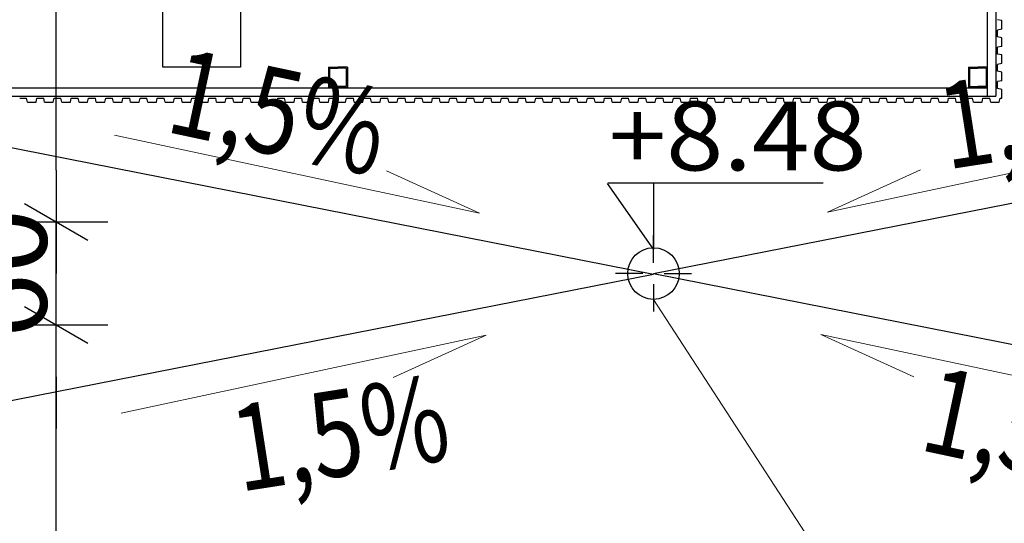
# Model space of a CAD drawing. Units: millimetres. Extents: x 34866 to 49213, y 8995 to 20717.
# Drawn here: x 36600 to 37173, y 18332 to 18625 of the extents above; entities that cross this region are included whole.
import ezdxf

# ---------------------------------------------------------------- set-up
doc = ezdxf.new("R2010")
doc.units = ezdxf.units.MM
doc.header["$LTSCALE"] = 0.01
doc.linetypes.add('DASHED', pattern=[37.5, 25, -12.5])
doc.layers.add('0.25', color=7, linetype='Continuous', lineweight=25, true_color=0x7f7f7f)
doc.layers.add('A-koty', color=2, linetype='Continuous')
doc.layers.add('A-wymiar wew.', color=253, linetype='Continuous')
for name, color, linetype, lineweight in [('A-Opisy', 8, 'Continuous', 13), ('Ogólne', 7, 'Continuous', 30), ('Uzupełnienia_2d', 7, 'Continuous', 25)]:
    doc.layers.add(name, color=color, linetype=linetype, lineweight=lineweight)
doc.styles.add('Arial Narrow', font='ARIALN.TTF', dxfattribs={"width": 0.7})
doc.styles.add('ARIALNARROW', font='ARIALN.TTF', dxfattribs={"width": 0.8})
doc.dimstyles.new('DYBY 5', dxfattribs={"dimscale": 100, "dimtxt": 0.5, "dimasz": 0.3, "dimexe": 0, "dimexo": 0.3, "dimgap": 0.05, "dimtad": 1, "dimrnd": 0.5, "dimdsep": 46, "dimtxsty": 'Arial Narrow', "dimblk1": 'A', "dimblk2": 'A', "dimsah": 1, "dimcen": 0.01, "dimdle": 0.1, "dimse1": 1, "dimse2": 1, "dimclrd": 256, "dimclre": 256, "dimclrt": 256, "dimaunit": 1, "dimazin": 0, "dimtfac": 1, "dimtix": 1, "dimtmove": 2, "dimatfit": 3, "dimfxl": 1, "dimtolj": 1, "dimtzin": 0, "dimarcsym": 0})

# ---------------------------------------------------------------- blocks, each defined once
blk = doc.blocks.new('A')
at = {"color": 31}
for p, q in [((0, -1), (0, 1)), ((-0.354, -0.612), (0.354, 0.612)), ((-1, 0), (1, 0))]:
    blk.add_line(p, q, dxfattribs=at)
blk = doc.blocks.new('*D105')
at = {"layer": 'A-wymiar wew.', "lineweight": -2}
blk.add_line((36621.57, 17912.39), (36621.57, 18417.39), dxfattribs=at)
at = {"layer": 'DEFPOINTS', "color": 0}
for p in [(36484.88, 18447.39), (36621.57, 18447.39), (36464.88, 17882.39)]:
    blk.add_point(p, dxfattribs=at)
at = {"layer": 'A-wymiar wew.', "lineweight": -2, "xscale": 30, "yscale": 30, "zscale": 30}
for p, rotation in [((36621.57, 18447.39), 90), ((36621.57, 17882.39), 270)]:
    blk.add_blockref('A', p, dxfattribs=dict(at, rotation=rotation))
at = {"layer": 'A-wymiar wew.', "insert": (36591.04, 18164.89), "char_height": 50, "attachment_point": 5, "rotation": 90, "style": 'Arial Narrow'}
blk.add_mtext('\\A1;565', dxfattribs=at)
blk = doc.blocks.new('*D106')
at = {"layer": 'A-wymiar wew.', "lineweight": -2}
for p, q in [((36621.57, 18537.39), (36621.57, 18567.39)), ((36621.57, 18447.39), (36621.57, 18507.39)), ((36621.57, 18417.39), (36621.57, 18387.39))]:
    blk.add_line(p, q, dxfattribs=at)
at = {"layer": 'DEFPOINTS', "color": 0}
for p in [(36484.88, 18507.39), (36621.57, 18507.39), (36484.88, 18447.39)]:
    blk.add_point(p, dxfattribs=at)
at = {"layer": 'A-wymiar wew.', "lineweight": -2, "xscale": 30, "yscale": 30, "zscale": 30}
for p, rotation in [((36621.57, 18507.39), 270), ((36621.57, 18447.39), 90)]:
    blk.add_blockref('A', p, dxfattribs=dict(at, rotation=rotation))
at = {"layer": 'A-wymiar wew.', "insert": (36591.04, 18477.39), "char_height": 50, "attachment_point": 5, "rotation": 90, "style": 'Arial Narrow'}
blk.add_mtext('\\A1;60', dxfattribs=at)
blk = doc.blocks.new('*D107')
at = {"layer": 'A-wymiar wew.', "lineweight": -2}
blk.add_line((36621.57, 18537.39), (36621.57, 18932.08), dxfattribs=at)
at = {"layer": 'DEFPOINTS', "color": 0}
for p in [(36621.57, 18962.08), (37119.01, 18962.08), (36484.88, 18507.39)]:
    blk.add_point(p, dxfattribs=at)
at = {"layer": 'A-wymiar wew.', "lineweight": -2, "xscale": 30, "yscale": 30, "zscale": 30}
for p, rotation in [((36621.57, 18962.08), 90), ((36621.57, 18507.39), 270)]:
    blk.add_blockref('A', p, dxfattribs=dict(at, rotation=rotation))
at = {"layer": 'A-wymiar wew.', "insert": (36591.15, 18734.73), "char_height": 50, "attachment_point": 5, "rotation": 90, "style": 'Arial Narrow'}
blk.add_mtext('\\A1;454.5', dxfattribs=at)
blk = doc.blocks.new('*D179')
at = {"layer": 'A-wymiar wew.', "lineweight": -2}
blk.add_line((36494.88, 17635.54), (40366.88, 17635.54), dxfattribs=at)
at = {"layer": 'DEFPOINTS', "color": 0}
for p in [(40396.88, 18962.39), (36464.88, 17882.39), (40396.88, 17635.54)]:
    blk.add_point(p, dxfattribs=at)
at = {"layer": 'A-wymiar wew.', "lineweight": -2, "xscale": 30, "yscale": 30, "zscale": 30, "rotation": 180}
blk.add_blockref('A', (36464.88, 17635.54), dxfattribs=at)
at = {"layer": 'A-wymiar wew.', "lineweight": -2, "xscale": 30, "yscale": 30, "zscale": 30}
blk.add_blockref('A', (40396.88, 17635.54), dxfattribs=at)
at = {"layer": 'A-wymiar wew.', "insert": (38430.88, 17666.07), "char_height": 50, "attachment_point": 5, "style": 'Arial Narrow'}
blk.add_mtext('\\A1;3932', dxfattribs=at)
blk = doc.blocks.new('*D24')
at = {"layer": 'A-wymiar wew.', "lineweight": -2}
blk.add_line((35774.88, 17564.5), (40366.88, 17564.5), dxfattribs=at)
at = {"layer": 'DEFPOINTS', "color": 0}
for p in [(40396.88, 18962.39), (35744.88, 17882.39), (40396.88, 17564.5)]:
    blk.add_point(p, dxfattribs=at)
at = {"layer": 'A-wymiar wew.', "lineweight": -2, "xscale": 30, "yscale": 30, "zscale": 30, "rotation": 180}
blk.add_blockref('A', (35744.88, 17564.5), dxfattribs=at)
at = {"layer": 'A-wymiar wew.', "lineweight": -2, "xscale": 30, "yscale": 30, "zscale": 30}
blk.add_blockref('A', (40396.88, 17564.5), dxfattribs=at)
at = {"layer": 'A-wymiar wew.', "insert": (38070.88, 17595.03), "char_height": 50, "attachment_point": 5, "style": 'Arial Narrow'}
blk.add_mtext('\\A1;4652', dxfattribs=at)
blk = doc.blocks.new('*D180')
at = {"layer": 'A-wymiar wew.', "lineweight": -2}
blk.add_line((36498.88, 18068.41), (36938.85, 18068.41), dxfattribs=at)
at = {"layer": 'DEFPOINTS', "color": 0}
for p in [(36468.88, 18575.33), (36968.85, 18477.39), (36968.85, 18068.41)]:
    blk.add_point(p, dxfattribs=at)
at = {"layer": 'A-wymiar wew.', "lineweight": -2, "xscale": 30, "yscale": 30, "zscale": 30, "rotation": 180}
blk.add_blockref('A', (36468.88, 18068.41), dxfattribs=at)
at = {"layer": 'A-wymiar wew.', "lineweight": -2, "xscale": 30, "yscale": 30, "zscale": 30}
blk.add_blockref('A', (36968.85, 18068.41), dxfattribs=at)
at = {"layer": 'A-wymiar wew.', "insert": (36718.87, 18098.94), "char_height": 50, "attachment_point": 5, "style": 'Arial Narrow'}
blk.add_mtext('\\A1;500', dxfattribs=at)
blk = doc.blocks.new('*D181')
at = {"layer": 'A-wymiar wew.', "lineweight": -2}
blk.add_line((36998.85, 18068.41), (37918.45, 18068.41), dxfattribs=at)
at = {"layer": 'DEFPOINTS', "color": 0}
for p in [(36968.85, 18477.39), (37948.45, 18476.92), (37948.45, 18068.41)]:
    blk.add_point(p, dxfattribs=at)
at = {"layer": 'A-wymiar wew.', "lineweight": -2, "xscale": 30, "yscale": 30, "zscale": 30, "rotation": 180}
blk.add_blockref('A', (36968.85, 18068.41), dxfattribs=at)
at = {"layer": 'A-wymiar wew.', "lineweight": -2, "xscale": 30, "yscale": 30, "zscale": 30}
blk.add_blockref('A', (37948.45, 18068.41), dxfattribs=at)
at = {"layer": 'A-wymiar wew.', "insert": (37458.65, 18098.94), "char_height": 50, "attachment_point": 5, "style": 'Arial Narrow'}
blk.add_mtext('\\A1;979.5', dxfattribs=at)

msp = doc.modelspace()

# ---------------------------------------------------------------- linework, layer by layer
at = {"layer": '0.25'}
for p, q in [((37167.8815, 18979.3873), (37167.8815, 18580.3873)), ((37162.8815, 18962.3873), (37162.8815, 18580.3873)), ((37171.3815, 18624.3873), (37168.8815, 18624.8873)), ((37171.3815, 18619.3873), (37171.3815, 18624.3873)), ((37171.3815, 18619.3873), (37168.8815, 18618.8873)), ((37168.8815, 18614.8873), (37168.8815, 18618.8873)), ((37171.3815, 18614.3873), (37168.8815, 18614.8873)), ((37171.3815, 18609.3873), (37171.3815, 18614.3873)), ((37171.3815, 18609.3873), (37168.8815, 18608.8873)), ((37168.8815, 18604.8873), (37168.8815, 18608.8873)), ((37171.3815, 18604.3873), (37168.8815, 18604.8873)), ((37171.3815, 18599.3873), (37171.3815, 18604.3873)), ((36779.8815, 18597.3873), (36779.8815, 18585.3873)), ((36779.8815, 18597.3873), (36785.3815, 18597.3873)), ((36785.3815, 18597.3873), (36785.3815, 18596.6873)), ((36790.8815, 18597.3873), (36785.3815, 18597.3873)), ((36785.3815, 18597.3873), (36785.3815, 18596.6873)), ((36790.8815, 18597.3873), (36790.8815, 18585.3873)), ((37151.8815, 18597.3873), (37151.8815, 18585.3873)), ((37151.8815, 18597.3873), (37157.3815, 18597.3873)), ((37157.3815, 18597.3873), (37157.3815, 18596.6873)), ((37162.8815, 18597.3873), (37157.3815, 18597.3873)), ((37157.3815, 18597.3873), (37157.3815, 18596.6873)), ((37162.8815, 18597.3873), (37162.8815, 18585.3873)), ((37171.3815, 18599.3873), (37168.8815, 18598.8873)), ((37168.8815, 18594.8873), (37168.8815, 18598.8873)), ((36780.5815, 18596.6873), (36780.5815, 18586.0873)), ((36780.5815, 18596.6873), (36785.3815, 18596.6873)), ((36790.1815, 18596.6873), (36785.3815, 18596.6873)), ((36790.1815, 18596.6873), (36790.1815, 18586.0873)), ((37152.5815, 18596.6873), (37152.5815, 18586.0873)), ((37152.5815, 18596.6873), (37157.3815, 18596.6873)), ((37162.1815, 18596.6873), (37157.3815, 18596.6873)), ((37162.1815, 18596.6873), (37162.1815, 18586.0873)), ((37171.3815, 18594.3873), (37168.8815, 18594.8873)), ((37171.3815, 18589.3873), (37171.3815, 18594.3873)), ((36780.5815, 18586.0873), (36785.3815, 18586.0873)), ((36785.3815, 18586.0873), (36785.3815, 18585.3873)), ((36790.1815, 18586.0873), (36785.3815, 18586.0873)), ((36785.3815, 18586.0873), (36785.3815, 18585.3873)), ((37152.5815, 18586.0873), (37157.3815, 18586.0873)), ((37157.3815, 18586.0873), (37157.3815, 18585.3873)), ((37162.1815, 18586.0873), (37157.3815, 18586.0873)), ((37157.3815, 18586.0873), (37157.3815, 18585.3873)), ((37171.3815, 18589.3873), (37168.8815, 18588.8873)), ((37168.8815, 18584.8873), (37168.8815, 18588.8873)), ((36429.8815, 18585.3873), (37162.8815, 18585.3873)), ((36434.8815, 18580.3873), (37167.8815, 18580.3873)), ((36779.8815, 18585.3873), (36785.3815, 18585.3873)), ((36790.8815, 18585.3873), (36785.3815, 18585.3873)), ((37151.8815, 18585.3873), (37157.3815, 18585.3873)), ((37162.8815, 18585.3873), (37157.3815, 18585.3873)), ((37171.3815, 18584.3873), (37168.8815, 18584.8873)), ((37171.3815, 18579.3873), (37171.3815, 18584.3873)), ((36968.8547, 18476.9245), (36468.8815, 18575.3301)), ((36600.3815, 18579.3873), (36604.3815, 18579.3873)), ((36604.8815, 18576.8873), (36604.3815, 18579.3873)), ((36604.8815, 18576.8873), (36609.8815, 18576.8873)), ((36609.8815, 18576.8873), (36610.3815, 18579.3873)), ((36610.3815, 18579.3873), (36614.3815, 18579.3873)), ((36614.8815, 18576.8873), (36614.3815, 18579.3873)), ((36614.8815, 18576.8873), (36619.8815, 18576.8873)), ((36619.8815, 18576.8873), (36620.3815, 18579.3873)), ((36620.3815, 18579.3873), (36624.3815, 18579.3873)), ((36624.8815, 18576.8873), (36624.3815, 18579.3873)), ((36624.8815, 18576.8873), (36629.8815, 18576.8873)), ((36629.8815, 18576.8873), (36630.3815, 18579.3873)), ((36630.3815, 18579.3873), (36634.3815, 18579.3873)), ((36634.8815, 18576.8873), (36634.3815, 18579.3873)), ((36634.8815, 18576.8873), (36639.8815, 18576.8873)), ((36639.8815, 18576.8873), (36640.3815, 18579.3873)), ((36640.3815, 18579.3873), (36644.3815, 18579.3873)), ((36644.8815, 18576.8873), (36644.3815, 18579.3873)), ((36644.8815, 18576.8873), (36649.8815, 18576.8873)), ((36649.8815, 18576.8873), (36650.3815, 18579.3873)), ((36650.3815, 18579.3873), (36654.3815, 18579.3873)), ((36654.8815, 18576.8873), (36654.3815, 18579.3873)), ((36654.8815, 18576.8873), (36659.8815, 18576.8873)), ((36659.8815, 18576.8873), (36660.3815, 18579.3873)), ((36660.3815, 18579.3873), (36664.3815, 18579.3873)), ((36664.8815, 18576.8873), (36664.3815, 18579.3873)), ((36664.8815, 18576.8873), (36669.8815, 18576.8873)), ((36669.8815, 18576.8873), (36670.3815, 18579.3873)), ((36670.3815, 18579.3873), (36674.3815, 18579.3873)), ((36674.8815, 18576.8873), (36674.3815, 18579.3873)), ((36674.8815, 18576.8873), (36679.8815, 18576.8873)), ((36679.8815, 18576.8873), (36680.3815, 18579.3873)), ((36680.3815, 18579.3873), (36684.3815, 18579.3873)), ((36684.8815, 18576.8873), (36684.3815, 18579.3873)), ((36684.8815, 18576.8873), (36689.8815, 18576.8873)), ((36689.8815, 18576.8873), (36690.3815, 18579.3873)), ((36690.3815, 18579.3873), (36694.3815, 18579.3873)), ((36694.8815, 18576.8873), (36694.3815, 18579.3873)), ((36694.8815, 18576.8873), (36699.8815, 18576.8873)), ((36699.8815, 18576.8873), (36700.3815, 18579.3873)), ((36700.3815, 18579.3873), (36704.3815, 18579.3873)), ((36704.8815, 18576.8873), (36704.3815, 18579.3873)), ((36704.8815, 18576.8873), (36709.8815, 18576.8873)), ((36709.8815, 18576.8873), (36710.3815, 18579.3873)), ((36710.3815, 18579.3873), (36714.3815, 18579.3873)), ((36714.8815, 18576.8873), (36714.3815, 18579.3873)), ((36714.8815, 18576.8873), (36719.8815, 18576.8873)), ((36719.8815, 18576.8873), (36720.3815, 18579.3873)), ((36720.3815, 18579.3873), (36724.3815, 18579.3873)), ((36724.8815, 18576.8873), (36724.3815, 18579.3873)), ((36724.8815, 18576.8873), (36729.8815, 18576.8873)), ((36729.8815, 18576.8873), (36730.3815, 18579.3873)), ((36730.3815, 18579.3873), (36734.3815, 18579.3873)), ((36734.8815, 18576.8873), (36734.3815, 18579.3873)), ((36734.8815, 18576.8873), (36739.8815, 18576.8873)), ((36739.8815, 18576.8873), (36740.3815, 18579.3873)), ((36740.3815, 18579.3873), (36744.3815, 18579.3873)), ((36744.8815, 18576.8873), (36744.3815, 18579.3873)), ((36744.8815, 18576.8873), (36749.8815, 18576.8873)), ((36749.8815, 18576.8873), (36750.3815, 18579.3873)), ((36750.3815, 18579.3873), (36754.3815, 18579.3873)), ((36754.8815, 18576.8873), (36754.3815, 18579.3873)), ((36754.8815, 18576.8873), (36759.8815, 18576.8873)), ((36759.8815, 18576.8873), (36760.3815, 18579.3873)), ((36760.3815, 18579.3873), (36764.3815, 18579.3873)), ((36764.8815, 18576.8873), (36764.3815, 18579.3873)), ((36764.8815, 18576.8873), (36769.8815, 18576.8873)), ((36769.8815, 18576.8873), (36770.3815, 18579.3873)), ((36770.3815, 18579.3873), (36774.3815, 18579.3873)), ((36774.8815, 18576.8873), (36774.3815, 18579.3873)), ((36774.8815, 18576.8873), (36779.8815, 18576.8873)), ((36779.8815, 18576.8873), (36780.3815, 18579.3873)), ((36780.3815, 18579.3873), (36784.3815, 18579.3873)), ((36784.8815, 18576.8873), (36784.3815, 18579.3873)), ((36784.8815, 18576.8873), (36789.8815, 18576.8873)), ((36789.8815, 18576.8873), (36790.3815, 18579.3873)), ((36790.3815, 18579.3873), (36794.3815, 18579.3873)), ((36794.8815, 18576.8873), (36794.3815, 18579.3873)), ((36794.8815, 18576.8873), (36799.8815, 18576.8873)), ((36799.8815, 18576.8873), (36800.3815, 18579.3873)), ((36800.3815, 18579.3873), (36804.3815, 18579.3873)), ((36804.8815, 18576.8873), (36804.3815, 18579.3873)), ((36804.8815, 18576.8873), (36809.8815, 18576.8873)), ((36809.8815, 18576.8873), (36810.3815, 18579.3873)), ((36810.3815, 18579.3873), (36814.3815, 18579.3873)), ((36814.8815, 18576.8873), (36814.3815, 18579.3873)), ((36814.8815, 18576.8873), (36819.8815, 18576.8873)), ((36819.8815, 18576.8873), (36820.3815, 18579.3873)), ((36820.3815, 18579.3873), (36824.3815, 18579.3873)), ((36824.8815, 18576.8873), (36824.3815, 18579.3873)), ((36824.8815, 18576.8873), (36829.8815, 18576.8873)), ((36829.8815, 18576.8873), (36830.3815, 18579.3873)), ((36830.3815, 18579.3873), (36834.3815, 18579.3873)), ((36834.8815, 18576.8873), (36834.3815, 18579.3873)), ((36834.8815, 18576.8873), (36839.8815, 18576.8873)), ((36839.8815, 18576.8873), (36840.3815, 18579.3873)), ((36840.3815, 18579.3873), (36844.3815, 18579.3873)), ((36844.8815, 18576.8873), (36844.3815, 18579.3873)), ((36844.8815, 18576.8873), (36849.8815, 18576.8873)), ((36849.8815, 18576.8873), (36850.3815, 18579.3873)), ((36850.3815, 18579.3873), (36854.3815, 18579.3873)), ((36854.8815, 18576.8873), (36854.3815, 18579.3873)), ((36854.8815, 18576.8873), (36859.8815, 18576.8873)), ((36859.8815, 18576.8873), (36860.3815, 18579.3873)), ((36860.3815, 18579.3873), (36864.3815, 18579.3873)), ((36864.8815, 18576.8873), (36864.3815, 18579.3873)), ((36864.8815, 18576.8873), (36869.8815, 18576.8873)), ((36869.8815, 18576.8873), (36870.3815, 18579.3873)), ((36870.3815, 18579.3873), (36874.3815, 18579.3873)), ((36874.8815, 18576.8873), (36874.3815, 18579.3873)), ((36874.8815, 18576.8873), (36879.8815, 18576.8873)), ((36879.8815, 18576.8873), (36880.3815, 18579.3873)), ((36880.3815, 18579.3873), (36884.3815, 18579.3873)), ((36884.8815, 18576.8873), (36884.3815, 18579.3873)), ((36884.8815, 18576.8873), (36889.8815, 18576.8873)), ((36889.8815, 18576.8873), (36890.3815, 18579.3873)), ((36890.3815, 18579.3873), (36894.3815, 18579.3873)), ((36894.8815, 18576.8873), (36894.3815, 18579.3873)), ((36894.8815, 18576.8873), (36899.8815, 18576.8873)), ((36899.8815, 18576.8873), (36900.3815, 18579.3873)), ((36900.3815, 18579.3873), (36904.3815, 18579.3873)), ((36904.8815, 18576.8873), (36904.3815, 18579.3873)), ((36904.8815, 18576.8873), (36909.8815, 18576.8873)), ((36909.8815, 18576.8873), (36910.3815, 18579.3873)), ((36910.3815, 18579.3873), (36914.3815, 18579.3873)), ((36914.8815, 18576.8873), (36914.3815, 18579.3873)), ((36914.8815, 18576.8873), (36919.8815, 18576.8873)), ((36919.8815, 18576.8873), (36920.3815, 18579.3873)), ((36920.3815, 18579.3873), (36924.3815, 18579.3873)), ((36924.8815, 18576.8873), (36924.3815, 18579.3873)), ((36924.8815, 18576.8873), (36929.8815, 18576.8873)), ((36929.8815, 18576.8873), (36930.3815, 18579.3873)), ((36930.3815, 18579.3873), (36934.3815, 18579.3873)), ((36934.8815, 18576.8873), (36934.3815, 18579.3873)), ((36934.8815, 18576.8873), (36939.8815, 18576.8873)), ((36939.8815, 18576.8873), (36940.3815, 18579.3873)), ((36940.3815, 18579.3873), (36944.3815, 18579.3873)), ((36944.8815, 18576.8873), (36944.3815, 18579.3873)), ((36944.8815, 18576.8873), (36949.8815, 18576.8873)), ((36949.8815, 18576.8873), (36950.3815, 18579.3873)), ((36950.3815, 18579.3873), (36954.3815, 18579.3873)), ((36954.8815, 18576.8873), (36954.3815, 18579.3873)), ((36954.8815, 18576.8873), (36959.8815, 18576.8873)), ((36959.8815, 18576.8873), (36960.3815, 18579.3873)), ((36960.3815, 18579.3873), (36964.3815, 18579.3873)), ((36964.8815, 18576.8873), (36964.3815, 18579.3873)), ((36964.8815, 18576.8873), (36969.8815, 18576.8873)), ((36969.8815, 18576.8873), (36970.3815, 18579.3873)), ((36970.3815, 18579.3873), (36974.3815, 18579.3873)), ((36974.8815, 18576.8873), (36974.3815, 18579.3873)), ((36974.8815, 18576.8873), (36979.8815, 18576.8873)), ((36979.8815, 18576.8873), (36980.3815, 18579.3873)), ((36980.3815, 18579.3873), (36984.3815, 18579.3873)), ((36984.8815, 18576.8873), (36984.3815, 18579.3873)), ((36984.8815, 18576.8873), (36989.8815, 18576.8873)), ((36989.8815, 18576.8873), (36990.3815, 18579.3873)), ((36990.3815, 18579.3873), (36994.3815, 18579.3873)), ((36994.8815, 18576.8873), (36994.3815, 18579.3873)), ((36994.8815, 18576.8873), (36999.8815, 18576.8873)), ((36999.8815, 18576.8873), (37000.3815, 18579.3873)), ((37000.3815, 18579.3873), (37004.3815, 18579.3873)), ((37004.8815, 18576.8873), (37004.3815, 18579.3873)), ((37004.8815, 18576.8873), (37009.8815, 18576.8873)), ((37009.8815, 18576.8873), (37010.3815, 18579.3873)), ((37010.3815, 18579.3873), (37014.3815, 18579.3873)), ((37014.8815, 18576.8873), (37014.3815, 18579.3873)), ((37014.8815, 18576.8873), (37019.8815, 18576.8873)), ((37019.8815, 18576.8873), (37020.3815, 18579.3873)), ((37020.3815, 18579.3873), (37024.3815, 18579.3873)), ((37024.8815, 18576.8873), (37024.3815, 18579.3873)), ((37024.8815, 18576.8873), (37029.8815, 18576.8873)), ((37029.8815, 18576.8873), (37030.3815, 18579.3873)), ((37030.3815, 18579.3873), (37034.3815, 18579.3873)), ((37034.8815, 18576.8873), (37034.3815, 18579.3873)), ((37034.8815, 18576.8873), (37039.8815, 18576.8873)), ((37039.8815, 18576.8873), (37040.3815, 18579.3873)), ((37040.3815, 18579.3873), (37044.3815, 18579.3873)), ((37044.8815, 18576.8873), (37044.3815, 18579.3873)), ((37044.8815, 18576.8873), (37049.8815, 18576.8873)), ((37049.8815, 18576.8873), (37050.3815, 18579.3873)), ((37050.3815, 18579.3873), (37054.3815, 18579.3873)), ((37054.8815, 18576.8873), (37054.3815, 18579.3873)), ((37054.8815, 18576.8873), (37059.8815, 18576.8873)), ((37059.8815, 18576.8873), (37060.3815, 18579.3873)), ((37060.3815, 18579.3873), (37064.3815, 18579.3873)), ((37064.8815, 18576.8873), (37064.3815, 18579.3873)), ((37064.8815, 18576.8873), (37069.8815, 18576.8873)), ((37069.8815, 18576.8873), (37070.3815, 18579.3873)), ((37070.3815, 18579.3873), (37074.3815, 18579.3873)), ((37074.8815, 18576.8873), (37074.3815, 18579.3873)), ((37074.8815, 18576.8873), (37079.8815, 18576.8873)), ((37079.8815, 18576.8873), (37080.3815, 18579.3873)), ((37080.3815, 18579.3873), (37084.3815, 18579.3873)), ((37084.8815, 18576.8873), (37084.3815, 18579.3873)), ((37084.8815, 18576.8873), (37089.8815, 18576.8873)), ((37089.8815, 18576.8873), (37090.3815, 18579.3873)), ((37090.3815, 18579.3873), (37094.3815, 18579.3873)), ((37094.8815, 18576.8873), (37094.3815, 18579.3873)), ((37094.8815, 18576.8873), (37099.8815, 18576.8873)), ((37099.8815, 18576.8873), (37100.3815, 18579.3873)), ((37100.3815, 18579.3873), (37104.3815, 18579.3873)), ((37104.8815, 18576.8873), (37104.3815, 18579.3873)), ((37104.8815, 18576.8873), (37109.8815, 18576.8873)), ((37109.8815, 18576.8873), (37110.3815, 18579.3873)), ((37110.3815, 18579.3873), (37114.3815, 18579.3873)), ((37114.8815, 18576.8873), (37114.3815, 18579.3873)), ((37114.8815, 18576.8873), (37119.8815, 18576.8873)), ((37119.8815, 18576.8873), (37120.3815, 18579.3873)), ((37120.3815, 18579.3873), (37124.3815, 18579.3873)), ((37124.8815, 18576.8873), (37124.3815, 18579.3873)), ((37124.8815, 18576.8873), (37129.8815, 18576.8873)), ((37129.8815, 18576.8873), (37130.3815, 18579.3873)), ((37130.3815, 18579.3873), (37134.3815, 18579.3873)), ((37134.8815, 18576.8873), (37134.3815, 18579.3873)), ((37134.8815, 18576.8873), (37139.8815, 18576.8873)), ((37139.8815, 18576.8873), (37140.3815, 18579.3873)), ((37140.3815, 18579.3873), (37144.3815, 18579.3873)), ((37144.8815, 18576.8873), (37144.3815, 18579.3873)), ((37144.8815, 18576.8873), (37149.8815, 18576.8873)), ((37149.8815, 18576.8873), (37150.3815, 18579.3873)), ((37150.3815, 18579.3873), (37154.3815, 18579.3873)), ((37154.8815, 18576.8873), (37154.3815, 18579.3873)), ((37154.8815, 18576.8873), (37159.8815, 18576.8873)), ((37159.8815, 18576.8873), (37160.3815, 18579.3873)), ((37160.3815, 18579.3873), (37164.3815, 18579.3873)), ((37164.8815, 18576.8873), (37164.3815, 18579.3873)), ((37164.8815, 18576.8873), (37169.8815, 18576.8873)), ((37169.8815, 18576.8873), (37170.3815, 18579.3873)), ((37170.3815, 18579.3873), (37171.3815, 18579.3873)), ((36968.8547, 18477.3873), (37457.4789, 18573.5592)), ((36968.8547, 18477.3873), (37459.8304, 18380.7526)), ((36968.8547, 18476.9245), (36468.8815, 18378.5189))]:
    msp.add_line(p, q, dxfattribs=at)
at = {"layer": '0.25', "color": 6, "linetype": 'DASHED'}
msp.add_lwpolyline([(36728.7666, 18771.2561), (36728.7666, 18597.3611), (36683.5259, 18597.3611), (36683.5259, 18771.2561)], close=True, dxfattribs=at)
at = {"layer": 'A-koty'}
for p, q in [((36968.8547, 18491.4992), (36942.1486, 18529.6507)), ((36942.3619, 18530.0604), (37067.462, 18530.066)), ((36968.8547, 18530.0619), (36968.8547, 18491.4992))]:
    msp.add_line(p, q, dxfattribs=at)
at = {"layer": 'A-Opisy'}
for p, q in [((36867.7078, 18512.5683), (36655.4688, 18557.7745)), ((37070.0015, 18513.0311), (37282.2405, 18558.2373)), ((36867.7078, 18512.5683), (36813.7036, 18537.1637)), ((37070.0015, 18513.0311), (37124.0057, 18537.6265)), ((36968.8547, 18462.3873), (37101.8301, 18257.8346)), ((36871.5804, 18441.5424), (36659.3414, 18396.3362)), ((36871.5804, 18441.5424), (36817.5762, 18416.947)), ((37066.1289, 18442.0052), (37278.3679, 18396.799)), ((37066.1289, 18442.0052), (37120.1331, 18417.4098))]:
    msp.add_line(p, q, dxfattribs=at)
at = {"layer": 'Uzupełnienia_2d', "color": 7, "linetype": 'Continuous', "lineweight": 25}
for p, q in [((36968.8547, 18483.5452), (36968.8547, 18499.4533)), ((36962.6968, 18477.3873), (36946.7887, 18477.3873)), ((36975.0125, 18477.3873), (36990.9206, 18477.3873)), ((36968.8547, 18471.2295), (36968.8547, 18455.3214))]:
    msp.add_line(p, q, dxfattribs=at)
msp.add_circle((36968.8547, 18477.3873), 15, dxfattribs=at)

# ---------------------------------------------------------------- texts
at = {"layer": 'A-koty', "insert": (36942.821, 18537.3417), "char_height": 40, "width": 128.715331, "attachment_point": 7, "style": 'ARIALNARROW'}
msp.add_mtext('{\\W1.1;+8.48}', dxfattribs=at)
at = {"layer": 'A-Opisy', "style": 'ARIALNARROW', "width": 0.8}
for rotation, p in [(347.975863, (36684.0812, 18560.0032)), (8.811203, (37139.4326, 18537.7631)), (347.975863, (37122.3223, 18375.1159)), (8.811203, (36728.1858, 18350.4668))]:
    msp.add_text('1,5%%%', height=50, rotation=rotation, dxfattribs=at).set_placement(p)
at = {"layer": 'Ogólne', "color": 7, "linetype": 'Continuous', "lineweight": 25, "insert": (36839.8343, 18479.7076), "char_height": 25, "width": 62.773123, "attachment_point": 7, "style": 'ARIALNARROW'}
msp.add_mtext('{\\fArial Narrow|i0|b0;\\H0.025000;\\W0.800000;\\C7;1,5%}\\P', dxfattribs=at)

# ---------------------------------------------------------------- dimensions: what is measured, and where the dimension line sits
at = {"layer": 'A-wymiar wew.'}
for base, p1, p2, picture, middle in [((36621.573, 18962.0767), (36484.8816, 18507.3873), (37119.0124, 18962.0767), '*D107', (36591.1467, 18734.732)), ((36621.573, 18507.3873), (36484.8816, 18447.3873), (36484.8816, 18507.3873), '*D106', (36591.0444, 18477.3873)), ((36621.573, 18447.3873), (36464.8816, 17882.3873), (36484.8816, 18447.3873), '*D105', (36591.0444, 18164.8873))]:
    dim = msp.add_linear_dim(base=base, p1=p1, p2=p2, angle=90, dimstyle='DYBY 5', dxfattribs=at)
    dim.commit()
    dim.dimension.update_dxf_attribs({"geometry": picture, "text_midpoint": middle})
for base, p1, p2, picture, middle in [((40396.8815, 17564.504), (35744.8816, 17882.3873), (40396.8815, 18962.3873), '*D24', (38070.8815, 17595.0326)), ((40396.8815, 17635.5402), (36464.8815, 17882.3872), (40396.8815, 18962.3873), '*D179', (38430.8815, 17666.0688)), ((36968.8547, 18068.4117), (36468.8815, 18575.3301), (36968.8547, 18477.3873), '*D180', (36718.8681, 18098.9403)), ((37948.4547, 18068.4117), (36968.8547, 18477.3873), (37948.4547, 18476.9245), '*D181', (37458.6547, 18098.9403))]:
    dim = msp.add_linear_dim(base=base, p1=p1, p2=p2, dimstyle='DYBY 5', dxfattribs=at)
    dim.commit()
    dim.dimension.update_dxf_attribs({"geometry": picture, "text_midpoint": middle})

doc.saveas('drawing.dxf')
